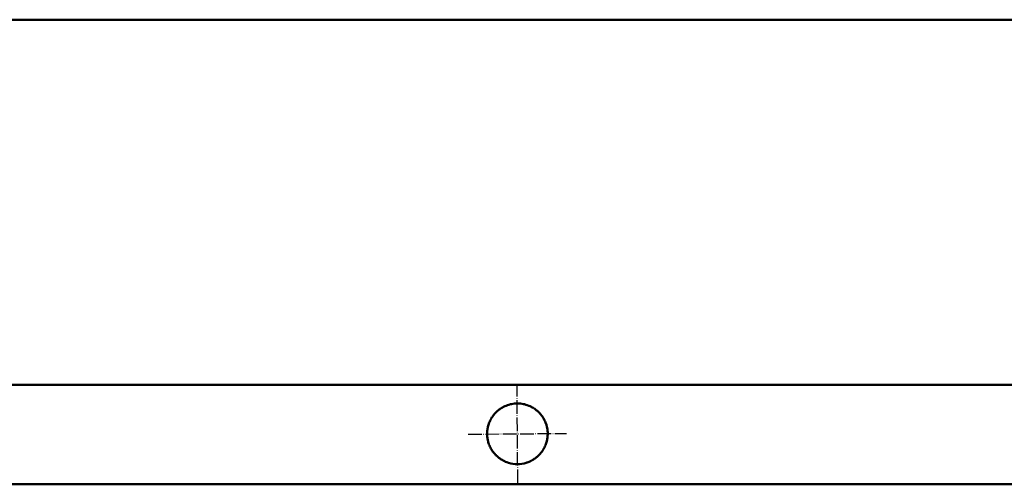
# Model space of a CAD drawing. Units: millimetres. Extents: x -1139 to 4569, y 2509 to 3286.
# Drawn here: x 909 to 1250, y 2860 to 3021 of the extents above; entities that cross this region are included whole.
import ezdxf

# ---------------------------------------------------------------- set-up
doc = ezdxf.new("R2010")
doc.units = ezdxf.units.MM
doc.linetypes.add('ACAD_ISO04W100', pattern=[1.18, 0.94, -0.12, 0, -0.12])
doc.layers.add('Sichtbar (ISO)', color=7, linetype='Continuous', lineweight=50)

msp = doc.modelspace()

# ---------------------------------------------------------------- linework, layer by layer
at = {"color": 1, "linetype": 'ACAD_ISO04W100', "ltscale": 5}
for p, q in [((1081.5, 2860.62), (1081.24, 2894.71)), ((1064.33, 2877.53), (1098.42, 2877.79))]:
    msp.add_line(p, q, dxfattribs=at)
at = {"layer": 'Sichtbar (ISO)'}
for p, q in [((-908.63, 3021.12), (1591.37, 3021.12)), ((-908.63, 2894.66), (1591.37, 2894.66)), ((-908.63, 2894.66), (1591.37, 2894.66)), ((1591.37, 2860.17), (-908.63, 2860.17)), ((-908.63, 2860.16), (1591.37, 2860.16))]:
    msp.add_line(p, q, dxfattribs=at)
for start, end in [(115.7165, 123.1604), (103.4973, 114.6913), (78.5217, 101.4783), (65.3087, 76.5027), (56.8396, 64.2835), (142.0308, 146.5349), (136.6332, 141.4749), (130.7034, 136.0297), (123.9501, 130.0294), (49.9706, 56.0499), (43.9703, 49.2966), (38.5251, 43.3668), (33.4651, 37.9692), (165.0429, 168.797), (160.7601, 164.5906), (156.3623, 160.2971), (151.811, 155.8849), (147.0567, 151.3146), (28.6854, 32.9433), (24.1151, 28.189), (19.7029, 23.6377), (15.4094, 19.2399), (11.203, 14.9571), (177.4891, 181.146), (181.5827, 185.2458), (173.3826, 177.0521), (169.2417, 172.943), (7.057, 10.7583), (2.9479, 6.6174), (354.7542, 358.4173), (358.854, 2.5109), (185.6843, 189.3728), (189.8155, 193.5495), (193.999, 197.8011), (198.2602, 202.1568), (202.629, 206.6521), (333.3479, 337.371), (337.8432, 341.7398), (342.1989, 346.001), (346.4505, 350.1845), (350.6272, 354.3157), (207.1416, 211.3323), (211.8447, 216.2584), (216.8017, 221.5181), (222.1038, 227.2469), (312.7531, 317.8962), (318.4819, 323.1983), (323.7416, 328.1553), (328.6677, 332.8584), (227.8939, 233.6793), (234.4229, 241.2996), (242.2222, 251.5448), (252.9776, 287.0224), (288.4552, 297.7778), (298.7004, 305.5771), (306.3207, 312.1061)]:
    msp.add_arc((1081.37, 2877.66), 10.5, start, end, dxfattribs=at)
for points, knots in [([(1076.82, 2887.12), (1076.83, 2887.13), (1076.84, 2887.13), (1076.87, 2887.15), (1076.89, 2887.16), (1076.92, 2887.17), (1076.93, 2887.18), (1076.96, 2887.19), (1076.98, 2887.2), (1076.99, 2887.2)], [0.00390806, 0.00390806, 0.00390806, 0.00390806, 0.00842039, 0.00842039, 0.01304597, 0.01304597, 0.01776508, 0.01776508, 0.02233603, 0.02233603, 0.02233603, 0.02233603]), ([(1078.92, 2887.87), (1078.95, 2887.88), (1078.97, 2887.88), (1079.03, 2887.9), (1079.07, 2887.91), (1079.13, 2887.92), (1079.16, 2887.93), (1079.23, 2887.94), (1079.26, 2887.95), (1079.28, 2887.95)], [0.00526001, 0.00526001, 0.00526001, 0.00526001, 0.01305634, 0.01305634, 0.02217039, 0.02217039, 0.03211771, 0.03211771, 0.04038654, 0.04038654, 0.04038654, 0.04038654]), ([(1083.46, 2887.95), (1083.49, 2887.95), (1083.52, 2887.94), (1083.58, 2887.93), (1083.62, 2887.92), (1083.68, 2887.91), (1083.71, 2887.9), (1083.77, 2887.88), (1083.8, 2887.88), (1083.82, 2887.87)], [0.05229523, 0.05229523, 0.05229523, 0.05229523, 0.06056405, 0.06056405, 0.07051138, 0.07051138, 0.07962542, 0.07962542, 0.08742176, 0.08742176, 0.08742176, 0.08742176]), ([(1085.76, 2887.2), (1085.77, 2887.2), (1085.79, 2887.19), (1085.82, 2887.18), (1085.83, 2887.17), (1085.86, 2887.16), (1085.87, 2887.15), (1085.9, 2887.13), (1085.92, 2887.13), (1085.93, 2887.12)], [0.0303155, 0.0303155, 0.0303155, 0.0303155, 0.03488645, 0.03488645, 0.03960556, 0.03960556, 0.04423114, 0.04423114, 0.04874347, 0.04874347, 0.04874347, 0.04874347]), ([(1073.1, 2884.12), (1073.1, 2884.12), (1073.1, 2884.12), (1073.1, 2884.13), (1073.11, 2884.14), (1073.12, 2884.15), (1073.12, 2884.16), (1073.13, 2884.17), (1073.14, 2884.18), (1073.15, 2884.19), (1073.15, 2884.19), (1073.16, 2884.2), (1073.16, 2884.2), (1073.16, 2884.2)], [0.00320691, 0.00320691, 0.00320691, 0.00320691, 0.00372865, 0.00372865, 0.00615706, 0.00615706, 0.00858547, 0.00858547, 0.01102317, 0.01102317, 0.01346088, 0.01346088, 0.0139795, 0.0139795, 0.0139795, 0.0139795]), ([(1073.74, 2884.87), (1073.74, 2884.87), (1073.74, 2884.87), (1073.75, 2884.88), (1073.75, 2884.89), (1073.77, 2884.9), (1073.77, 2884.91), (1073.78, 2884.92), (1073.79, 2884.93), (1073.8, 2884.94), (1073.81, 2884.94), (1073.81, 2884.95), (1073.82, 2884.95), (1073.82, 2884.95)], [0.00326676, 0.00326676, 0.00326676, 0.00326676, 0.00372164, 0.00372164, 0.00637091, 0.00637091, 0.00902018, 0.00902018, 0.01168289, 0.01168289, 0.0143456, 0.0143456, 0.01479599, 0.01479599, 0.01479599, 0.01479599]), ([(1074.53, 2885.62), (1074.53, 2885.62), (1074.53, 2885.62), (1074.53, 2885.63), (1074.54, 2885.64), (1074.56, 2885.65), (1074.57, 2885.66), (1074.58, 2885.67), (1074.59, 2885.68), (1074.6, 2885.69), (1074.61, 2885.7), (1074.62, 2885.7), (1074.62, 2885.7), (1074.62, 2885.7)], [0.00336087, 0.00336087, 0.00336087, 0.00336087, 0.00371845, 0.00371845, 0.00669645, 0.00669645, 0.00967445, 0.00967445, 0.0126735, 0.0126735, 0.01567255, 0.01567255, 0.01602304, 0.01602304, 0.01602304, 0.01602304]), ([(1075.51, 2886.37), (1075.51, 2886.37), (1075.51, 2886.37), (1075.52, 2886.38), (1075.53, 2886.39), (1075.55, 2886.4), (1075.56, 2886.41), (1075.58, 2886.42), (1075.59, 2886.43), (1075.61, 2886.44), (1075.62, 2886.45), (1075.63, 2886.45), (1075.63, 2886.45), (1075.63, 2886.45)], [0.00352824, 0.00352824, 0.00352824, 0.00352824, 0.00372887, 0.00372887, 0.00724944, 0.00724944, 0.01077001, 0.01077001, 0.01432854, 0.01432854, 0.01788707, 0.01788707, 0.01807452, 0.01807452, 0.01807452, 0.01807452]), ([(1087.12, 2886.45), (1087.12, 2886.45), (1087.12, 2886.45), (1087.13, 2886.45), (1087.14, 2886.44), (1087.16, 2886.43), (1087.17, 2886.42), (1087.19, 2886.41), (1087.2, 2886.4), (1087.22, 2886.39), (1087.23, 2886.38), (1087.24, 2886.37), (1087.24, 2886.37), (1087.24, 2886.37)], [0.02518985, 0.02518985, 0.02518985, 0.02518985, 0.02537731, 0.02537731, 0.02893584, 0.02893584, 0.03249436, 0.03249436, 0.03601494, 0.03601494, 0.03953551, 0.03953551, 0.03973613, 0.03973613, 0.03973613, 0.03973613]), ([(1088.13, 2885.7), (1088.13, 2885.7), (1088.13, 2885.7), (1088.13, 2885.7), (1088.14, 2885.69), (1088.16, 2885.68), (1088.17, 2885.67), (1088.18, 2885.66), (1088.19, 2885.65), (1088.21, 2885.64), (1088.21, 2885.63), (1088.22, 2885.62), (1088.22, 2885.62), (1088.22, 2885.62)], [0.02277479, 0.02277479, 0.02277479, 0.02277479, 0.02312528, 0.02312528, 0.02612433, 0.02612433, 0.02912338, 0.02912338, 0.03210138, 0.03210138, 0.03507938, 0.03507938, 0.03543696, 0.03543696, 0.03543696, 0.03543696]), ([(1088.93, 2884.95), (1088.93, 2884.95), (1088.93, 2884.95), (1088.94, 2884.94), (1088.94, 2884.94), (1088.96, 2884.93), (1088.96, 2884.92), (1088.97, 2884.91), (1088.98, 2884.9), (1088.99, 2884.89), (1089, 2884.88), (1089.01, 2884.87), (1089.01, 2884.87), (1089.01, 2884.87)], [0.02134754, 0.02134754, 0.02134754, 0.02134754, 0.02179793, 0.02179793, 0.02446064, 0.02446064, 0.02712336, 0.02712336, 0.02977262, 0.02977262, 0.03242189, 0.03242189, 0.03287677, 0.03287677, 0.03287677, 0.03287677]), ([(1089.59, 2884.2), (1089.59, 2884.2), (1089.59, 2884.2), (1089.59, 2884.19), (1089.6, 2884.19), (1089.61, 2884.18), (1089.61, 2884.17), (1089.62, 2884.16), (1089.63, 2884.15), (1089.64, 2884.14), (1089.64, 2884.13), (1089.65, 2884.12), (1089.65, 2884.12), (1089.65, 2884.12)], [0.0204052, 0.0204052, 0.0204052, 0.0204052, 0.02092382, 0.02092382, 0.02336152, 0.02336152, 0.02579922, 0.02579922, 0.02822764, 0.02822764, 0.03065605, 0.03065605, 0.03117778, 0.03117778, 0.03117778, 0.03117778]), ([(1071.23, 2880.37), (1071.23, 2880.37), (1071.23, 2880.38), (1071.23, 2880.38), (1071.23, 2880.39), (1071.24, 2880.4), (1071.24, 2880.41), (1071.24, 2880.42), (1071.24, 2880.43), (1071.25, 2880.44), (1071.25, 2880.44), (1071.25, 2880.45), (1071.25, 2880.45), (1071.25, 2880.45)], [0.003088479, 0.003088479, 0.003088479, 0.003088479, 0.003759833, 0.003759833, 0.005714103, 0.005714103, 0.007668373, 0.007668373, 0.009624686, 0.009624686, 0.011580998, 0.011580998, 0.012251639, 0.012251639, 0.012251639, 0.012251639]), ([(1071.46, 2881.12), (1071.46, 2881.12), (1071.46, 2881.13), (1071.46, 2881.13), (1071.46, 2881.14), (1071.47, 2881.15), (1071.47, 2881.16), (1071.48, 2881.17), (1071.48, 2881.18), (1071.48, 2881.19), (1071.48, 2881.19), (1071.49, 2881.2), (1071.49, 2881.2), (1071.49, 2881.2)], [0.003099902, 0.003099902, 0.003099902, 0.003099902, 0.003755478, 0.003755478, 0.005758199, 0.005758199, 0.00776092, 0.00776092, 0.009766441, 0.009766441, 0.011771962, 0.011771962, 0.012426566, 0.012426566, 0.012426566, 0.012426566]), ([(1071.75, 2881.87), (1071.75, 2881.87), (1071.76, 2881.87), (1071.76, 2881.88), (1071.76, 2881.89), (1071.77, 2881.9), (1071.77, 2881.91), (1071.77, 2881.92), (1071.78, 2881.93), (1071.78, 2881.94), (1071.79, 2881.94), (1071.79, 2881.95), (1071.79, 2881.95), (1071.79, 2881.95)], [0.003115578, 0.003115578, 0.003115578, 0.003115578, 0.003750065, 0.003750065, 0.005818168, 0.005818168, 0.00788627, 0.00788627, 0.00995812, 0.00995812, 0.01202997, 0.01202997, 0.012663166, 0.012663166, 0.012663166, 0.012663166]), ([(1072.12, 2882.62), (1072.12, 2882.62), (1072.12, 2882.62), (1072.12, 2882.63), (1072.13, 2882.64), (1072.13, 2882.65), (1072.14, 2882.66), (1072.14, 2882.67), (1072.15, 2882.68), (1072.15, 2882.69), (1072.16, 2882.69), (1072.16, 2882.7), (1072.16, 2882.7), (1072.16, 2882.7)], [0.003136876, 0.003136876, 0.003136876, 0.003136876, 0.003743639, 0.003743639, 0.005898719, 0.005898719, 0.008053799, 0.008053799, 0.010213871, 0.010213871, 0.012373943, 0.012373943, 0.012979003, 0.012979003, 0.012979003, 0.012979003]), ([(1072.56, 2883.37), (1072.56, 2883.37), (1072.56, 2883.37), (1072.57, 2883.38), (1072.57, 2883.39), (1072.58, 2883.4), (1072.58, 2883.41), (1072.59, 2883.42), (1072.6, 2883.43), (1072.6, 2883.44), (1072.61, 2883.44), (1072.61, 2883.45), (1072.61, 2883.45), (1072.61, 2883.45)], [0.00316603, 0.00316603, 0.00316603, 0.00316603, 0.00373636, 0.00373636, 0.00600742, 0.00600742, 0.00827849, 0.00827849, 0.01055628, 0.01055628, 0.01283407, 0.01283407, 0.01340212, 0.01340212, 0.01340212, 0.01340212]), ([(1090.13, 2883.45), (1090.13, 2883.45), (1090.13, 2883.45), (1090.14, 2883.44), (1090.14, 2883.44), (1090.15, 2883.43), (1090.15, 2883.42), (1090.16, 2883.41), (1090.17, 2883.4), (1090.18, 2883.39), (1090.18, 2883.38), (1090.18, 2883.37), (1090.18, 2883.37), (1090.19, 2883.37)], [0.01974246, 0.01974246, 0.01974246, 0.01974246, 0.02031051, 0.02031051, 0.0225883, 0.0225883, 0.02486609, 0.02486609, 0.02713715, 0.02713715, 0.02940822, 0.02940822, 0.02997854, 0.02997854, 0.02997854, 0.02997854]), ([(1090.58, 2882.7), (1090.59, 2882.7), (1090.59, 2882.7), (1090.59, 2882.69), (1090.59, 2882.69), (1090.6, 2882.68), (1090.6, 2882.67), (1090.61, 2882.66), (1090.61, 2882.65), (1090.62, 2882.64), (1090.62, 2882.63), (1090.63, 2882.62), (1090.63, 2882.62), (1090.63, 2882.62)], [0.019258722, 0.019258722, 0.019258722, 0.019258722, 0.019863782, 0.019863782, 0.022023854, 0.022023854, 0.024183926, 0.024183926, 0.026339006, 0.026339006, 0.028494086, 0.028494086, 0.029100849, 0.029100849, 0.029100849, 0.029100849]), ([(1090.96, 2881.95), (1090.96, 2881.95), (1090.96, 2881.95), (1090.96, 2881.94), (1090.96, 2881.94), (1090.97, 2881.93), (1090.97, 2881.92), (1090.98, 2881.91), (1090.98, 2881.9), (1090.99, 2881.89), (1090.99, 2881.88), (1090.99, 2881.87), (1090.99, 2881.87), (1090.99, 2881.87)], [0.018898698, 0.018898698, 0.018898698, 0.018898698, 0.019531894, 0.019531894, 0.021603744, 0.021603744, 0.023675594, 0.023675594, 0.025743696, 0.025743696, 0.027811799, 0.027811799, 0.028446286, 0.028446286, 0.028446286, 0.028446286]), ([(1091.26, 2881.2), (1091.26, 2881.2), (1091.26, 2881.2), (1091.26, 2881.19), (1091.26, 2881.19), (1091.27, 2881.18), (1091.27, 2881.17), (1091.28, 2881.16), (1091.28, 2881.15), (1091.28, 2881.14), (1091.28, 2881.13), (1091.29, 2881.13), (1091.29, 2881.12), (1091.29, 2881.12)], [0.018629578, 0.018629578, 0.018629578, 0.018629578, 0.019284182, 0.019284182, 0.021289703, 0.021289703, 0.023295224, 0.023295224, 0.025297945, 0.025297945, 0.027300665, 0.027300665, 0.027956242, 0.027956242, 0.027956242, 0.027956242]), ([(1091.5, 2880.45), (1091.5, 2880.45), (1091.5, 2880.45), (1091.5, 2880.44), (1091.5, 2880.44), (1091.5, 2880.43), (1091.51, 2880.42), (1091.51, 2880.41), (1091.51, 2880.4), (1091.51, 2880.39), (1091.52, 2880.38), (1091.52, 2880.38), (1091.52, 2880.37), (1091.52, 2880.37)], [0.018430902, 0.018430902, 0.018430902, 0.018430902, 0.019101543, 0.019101543, 0.021057855, 0.021057855, 0.023014168, 0.023014168, 0.024968438, 0.024968438, 0.026922708, 0.026922708, 0.027594062, 0.027594062, 0.027594062, 0.027594062]), ([(1070.88, 2878.12), (1070.88, 2878.12), (1070.88, 2878.13), (1070.88, 2878.13), (1070.88, 2878.14), (1070.88, 2878.15), (1070.88, 2878.16), (1070.89, 2878.17), (1070.89, 2878.18), (1070.89, 2878.19), (1070.89, 2878.19), (1070.89, 2878.2), (1070.89, 2878.2), (1070.89, 2878.2)], [0.003072645, 0.003072645, 0.003072645, 0.003072645, 0.003766616, 0.003766616, 0.005652138, 0.005652138, 0.007537659, 0.007537659, 0.009423513, 0.009423513, 0.011309368, 0.011309368, 0.012003221, 0.012003221, 0.012003221, 0.012003221]), ([(1070.88, 2877.37), (1070.88, 2877.37), (1070.88, 2877.38), (1070.88, 2877.38), (1070.88, 2877.39), (1070.88, 2877.4), (1070.88, 2877.41), (1070.88, 2877.42), (1070.88, 2877.43), (1070.88, 2877.44), (1070.88, 2877.44), (1070.88, 2877.45), (1070.88, 2877.45), (1070.88, 2877.45)], [0.003072391, 0.003072391, 0.003072391, 0.003072391, 0.003766834, 0.003766834, 0.005650915, 0.005650915, 0.007534997, 0.007534997, 0.009418913, 0.009418913, 0.011302828, 0.011302828, 0.011997329, 0.011997329, 0.011997329, 0.011997329]), ([(1070.94, 2878.87), (1070.94, 2878.87), (1070.94, 2878.88), (1070.94, 2878.88), (1070.95, 2878.89), (1070.95, 2878.9), (1070.95, 2878.91), (1070.95, 2878.92), (1070.95, 2878.93), (1070.95, 2878.94), (1070.95, 2878.94), (1070.95, 2878.95), (1070.95, 2878.95), (1070.95, 2878.95)], [0.00307528, 0.00307528, 0.00307528, 0.00307528, 0.003765386, 0.003765386, 0.005662602, 0.005662602, 0.007559819, 0.007559819, 0.009457883, 0.009457883, 0.011355948, 0.011355948, 0.012045754, 0.012045754, 0.012045754, 0.012045754]), ([(1071.06, 2879.62), (1071.06, 2879.62), (1071.06, 2879.63), (1071.06, 2879.63), (1071.06, 2879.64), (1071.06, 2879.65), (1071.06, 2879.66), (1071.07, 2879.67), (1071.07, 2879.68), (1071.07, 2879.69), (1071.07, 2879.69), (1071.07, 2879.7), (1071.07, 2879.7), (1071.07, 2879.7)], [0.003080451, 0.003080451, 0.003080451, 0.003080451, 0.00376313, 0.00376313, 0.005682874, 0.005682874, 0.007602619, 0.007602619, 0.009523769, 0.009523769, 0.01144492, 0.01144492, 0.012127105, 0.012127105, 0.012127105, 0.012127105]), ([(1091.67, 2879.7), (1091.67, 2879.7), (1091.67, 2879.7), (1091.68, 2879.69), (1091.68, 2879.69), (1091.68, 2879.68), (1091.68, 2879.67), (1091.68, 2879.66), (1091.68, 2879.65), (1091.69, 2879.64), (1091.69, 2879.63), (1091.69, 2879.63), (1091.69, 2879.62), (1091.69, 2879.62)], [0.018289579, 0.018289579, 0.018289579, 0.018289579, 0.018971764, 0.018971764, 0.020892915, 0.020892915, 0.022814066, 0.022814066, 0.02473381, 0.02473381, 0.026653554, 0.026653554, 0.027336233, 0.027336233, 0.027336233, 0.027336233]), ([(1091.79, 2878.95), (1091.79, 2878.95), (1091.79, 2878.95), (1091.79, 2878.94), (1091.8, 2878.94), (1091.8, 2878.93), (1091.8, 2878.92), (1091.8, 2878.91), (1091.8, 2878.9), (1091.8, 2878.89), (1091.8, 2878.88), (1091.8, 2878.88), (1091.8, 2878.87), (1091.8, 2878.87)], [0.018197255, 0.018197255, 0.018197255, 0.018197255, 0.018887062, 0.018887062, 0.020785126, 0.020785126, 0.022683191, 0.022683191, 0.024580407, 0.024580407, 0.026477624, 0.026477624, 0.027167729, 0.027167729, 0.027167729, 0.027167729]), ([(1091.86, 2878.2), (1091.86, 2878.2), (1091.86, 2878.2), (1091.86, 2878.19), (1091.86, 2878.19), (1091.86, 2878.18), (1091.86, 2878.17), (1091.86, 2878.16), (1091.86, 2878.15), (1091.86, 2878.14), (1091.86, 2878.13), (1091.86, 2878.13), (1091.86, 2878.12), (1091.86, 2878.12)], [0.018148879, 0.018148879, 0.018148879, 0.018148879, 0.018842732, 0.018842732, 0.020728587, 0.020728587, 0.022614441, 0.022614441, 0.024499963, 0.024499963, 0.026385484, 0.026385484, 0.027079455, 0.027079455, 0.027079455, 0.027079455]), ([(1091.87, 2877.45), (1091.87, 2877.45), (1091.87, 2877.45), (1091.87, 2877.44), (1091.87, 2877.44), (1091.87, 2877.43), (1091.87, 2877.42), (1091.87, 2877.41), (1091.87, 2877.4), (1091.87, 2877.39), (1091.87, 2877.38), (1091.87, 2877.38), (1091.87, 2877.37), (1091.87, 2877.37)], [0.018141928, 0.018141928, 0.018141928, 0.018141928, 0.018836429, 0.018836429, 0.020720345, 0.020720345, 0.022604261, 0.022604261, 0.024488342, 0.024488342, 0.026372424, 0.026372424, 0.027066866, 0.027066866, 0.027066866, 0.027066866]), ([(1070.92, 2876.62), (1070.92, 2876.62), (1070.92, 2876.63), (1070.92, 2876.63), (1070.92, 2876.64), (1070.92, 2876.65), (1070.92, 2876.66), (1070.92, 2876.67), (1070.92, 2876.68), (1070.92, 2876.69), (1070.92, 2876.69), (1070.92, 2876.7), (1070.92, 2876.7), (1070.92, 2876.7)], [0.003074503, 0.003074503, 0.003074503, 0.003074503, 0.003766044, 0.003766044, 0.005658871, 0.005658871, 0.007551698, 0.007551698, 0.009443852, 0.009443852, 0.011336006, 0.011336006, 0.012027784, 0.012027784, 0.012027784, 0.012027784]), ([(1071.03, 2875.87), (1071.03, 2875.87), (1071.03, 2875.88), (1071.03, 2875.88), (1071.02, 2875.89), (1071.02, 2875.9), (1071.02, 2875.91), (1071.02, 2875.92), (1071.02, 2875.93), (1071.02, 2875.94), (1071.02, 2875.94), (1071.01, 2875.95), (1071.01, 2875.95), (1071.01, 2875.95)], [0.003079106, 0.003079106, 0.003079106, 0.003079106, 0.003764246, 0.003764246, 0.005676433, 0.005676433, 0.007588619, 0.007588619, 0.009499592, 0.009499592, 0.011410565, 0.011410565, 0.012096132, 0.012096132, 0.012096132, 0.012096132]), ([(1071.19, 2875.12), (1071.18, 2875.12), (1071.18, 2875.13), (1071.18, 2875.13), (1071.18, 2875.14), (1071.18, 2875.15), (1071.18, 2875.16), (1071.17, 2875.17), (1071.17, 2875.18), (1071.17, 2875.19), (1071.17, 2875.19), (1071.17, 2875.2), (1071.17, 2875.2), (1071.17, 2875.2)], [0.003086481, 0.003086481, 0.003086481, 0.003086481, 0.003761435, 0.003761435, 0.005704582, 0.005704582, 0.00764773, 0.00764773, 0.009589057, 0.009589057, 0.011530385, 0.011530385, 0.012205976, 0.012205976, 0.012205976, 0.012205976]), ([(1071.4, 2874.37), (1071.4, 2874.37), (1071.4, 2874.38), (1071.4, 2874.38), (1071.4, 2874.39), (1071.39, 2874.4), (1071.39, 2874.41), (1071.39, 2874.42), (1071.38, 2874.43), (1071.38, 2874.44), (1071.38, 2874.44), (1071.38, 2874.45), (1071.38, 2874.45), (1071.38, 2874.45)], [0.003097114, 0.003097114, 0.003097114, 0.003097114, 0.003757609, 0.003757609, 0.005745005, 0.005745005, 0.0077324, 0.0077324, 0.009717265, 0.009717265, 0.01170213, 0.01170213, 0.012363506, 0.012363506, 0.012363506, 0.012363506]), ([(1071.68, 2873.62), (1071.68, 2873.62), (1071.68, 2873.62), (1071.68, 2873.63), (1071.68, 2873.64), (1071.67, 2873.65), (1071.67, 2873.66), (1071.66, 2873.67), (1071.66, 2873.68), (1071.65, 2873.69), (1071.65, 2873.69), (1071.65, 2873.7), (1071.65, 2873.7), (1071.65, 2873.7)], [0.003111783, 0.003111783, 0.003111783, 0.003111783, 0.003752784, 0.003752784, 0.005800372, 0.005800372, 0.007847959, 0.007847959, 0.009892141, 0.009892141, 0.011936324, 0.011936324, 0.012578501, 0.012578501, 0.012578501, 0.012578501]), ([(1091.1, 2873.7), (1091.1, 2873.7), (1091.1, 2873.7), (1091.09, 2873.69), (1091.09, 2873.69), (1091.09, 2873.68), (1091.08, 2873.67), (1091.08, 2873.66), (1091.08, 2873.65), (1091.07, 2873.64), (1091.07, 2873.63), (1091.07, 2873.62), (1091.07, 2873.62), (1091.07, 2873.62)], [0.018798119, 0.018798119, 0.018798119, 0.018798119, 0.019440296, 0.019440296, 0.021484478, 0.021484478, 0.023528661, 0.023528661, 0.025576248, 0.025576248, 0.027623835, 0.027623835, 0.028264836, 0.028264836, 0.028264836, 0.028264836]), ([(1091.37, 2874.45), (1091.37, 2874.45), (1091.37, 2874.45), (1091.37, 2874.44), (1091.37, 2874.44), (1091.36, 2874.43), (1091.36, 2874.42), (1091.36, 2874.41), (1091.35, 2874.4), (1091.35, 2874.39), (1091.35, 2874.38), (1091.35, 2874.38), (1091.35, 2874.37), (1091.34, 2874.37)], [0.018554849, 0.018554849, 0.018554849, 0.018554849, 0.019216226, 0.019216226, 0.021201091, 0.021201091, 0.023185955, 0.023185955, 0.025173351, 0.025173351, 0.027160746, 0.027160746, 0.027821241, 0.027821241, 0.027821241, 0.027821241]), ([(1091.58, 2875.2), (1091.58, 2875.2), (1091.58, 2875.2), (1091.58, 2875.19), (1091.58, 2875.19), (1091.57, 2875.18), (1091.57, 2875.17), (1091.57, 2875.16), (1091.57, 2875.15), (1091.57, 2875.14), (1091.56, 2875.13), (1091.56, 2875.13), (1091.56, 2875.12), (1091.56, 2875.12)], [0.018376892, 0.018376892, 0.018376892, 0.018376892, 0.019052483, 0.019052483, 0.020993811, 0.020993811, 0.022935139, 0.022935139, 0.024878286, 0.024878286, 0.026821433, 0.026821433, 0.027496387, 0.027496387, 0.027496387, 0.027496387]), ([(1091.73, 2875.95), (1091.73, 2875.95), (1091.73, 2875.95), (1091.73, 2875.94), (1091.73, 2875.94), (1091.73, 2875.93), (1091.73, 2875.92), (1091.73, 2875.91), (1091.72, 2875.9), (1091.72, 2875.89), (1091.72, 2875.88), (1091.72, 2875.88), (1091.72, 2875.87), (1091.72, 2875.87)], [0.018252992, 0.018252992, 0.018252992, 0.018252992, 0.018938559, 0.018938559, 0.020849532, 0.020849532, 0.022760505, 0.022760505, 0.024672691, 0.024672691, 0.026584878, 0.026584878, 0.027270018, 0.027270018, 0.027270018, 0.027270018]), ([(1091.83, 2876.7), (1091.83, 2876.7), (1091.83, 2876.7), (1091.83, 2876.69), (1091.83, 2876.69), (1091.83, 2876.68), (1091.83, 2876.67), (1091.83, 2876.66), (1091.82, 2876.65), (1091.82, 2876.64), (1091.82, 2876.63), (1091.82, 2876.63), (1091.82, 2876.62), (1091.82, 2876.62)], [0.018176046, 0.018176046, 0.018176046, 0.018176046, 0.018867824, 0.018867824, 0.020759978, 0.020759978, 0.022652132, 0.022652132, 0.024544959, 0.024544959, 0.026437786, 0.026437786, 0.027129326, 0.027129326, 0.027129326, 0.027129326]), ([(1072.03, 2872.87), (1072.03, 2872.87), (1072.03, 2872.87), (1072.03, 2872.88), (1072.02, 2872.89), (1072.02, 2872.9), (1072.01, 2872.91), (1072.01, 2872.92), (1072, 2872.93), (1072, 2872.94), (1071.99, 2872.94), (1071.99, 2872.95), (1071.99, 2872.95), (1071.99, 2872.95)], [0.003131725, 0.003131725, 0.003131725, 0.003131725, 0.003747023, 0.003747023, 0.005874862, 0.005874862, 0.008002701, 0.008002701, 0.010126005, 0.010126005, 0.012249309, 0.012249309, 0.012866159, 0.012866159, 0.012866159, 0.012866159]), ([(1072.45, 2872.12), (1072.45, 2872.12), (1072.45, 2872.12), (1072.45, 2872.13), (1072.45, 2872.14), (1072.44, 2872.15), (1072.43, 2872.16), (1072.43, 2872.17), (1072.42, 2872.18), (1072.41, 2872.19), (1072.41, 2872.19), (1072.41, 2872.2), (1072.41, 2872.2), (1072.4, 2872.2)], [0.00315895, 0.00315895, 0.00315895, 0.00315895, 0.0037405, 0.0037405, 0.00597513, 0.00597513, 0.00820976, 0.00820976, 0.01043832, 0.01043832, 0.01266688, 0.01266688, 0.01325049, 0.01325049, 0.01325049, 0.01325049]), ([(1072.97, 2871.37), (1072.97, 2871.37), (1072.96, 2871.37), (1072.96, 2871.38), (1072.96, 2871.39), (1072.95, 2871.4), (1072.94, 2871.41), (1072.93, 2871.42), (1072.93, 2871.43), (1072.92, 2871.44), (1072.91, 2871.44), (1072.91, 2871.45), (1072.91, 2871.45), (1072.91, 2871.45)], [0.00319688, 0.00319688, 0.00319688, 0.00319688, 0.00373366, 0.00373366, 0.00611226, 0.00611226, 0.00849085, 0.00849085, 0.01086114, 0.01086114, 0.01323143, 0.01323143, 0.01377101, 0.01377101, 0.01377101, 0.01377101]), ([(1073.58, 2870.62), (1073.58, 2870.62), (1073.58, 2870.62), (1073.58, 2870.63), (1073.57, 2870.64), (1073.56, 2870.65), (1073.55, 2870.66), (1073.54, 2870.67), (1073.54, 2870.68), (1073.52, 2870.69), (1073.52, 2870.69), (1073.51, 2870.7), (1073.51, 2870.7), (1073.51, 2870.7)], [0.0032518, 0.0032518, 0.0032518, 0.0032518, 0.0037276, 0.0037276, 0.00630596, 0.00630596, 0.00888431, 0.00888431, 0.01145085, 0.01145085, 0.0140174, 0.0140174, 0.01449716, 0.01449716, 0.01449716, 0.01449716]), ([(1089.24, 2870.7), (1089.23, 2870.7), (1089.23, 2870.7), (1089.23, 2870.69), (1089.22, 2870.69), (1089.21, 2870.68), (1089.21, 2870.67), (1089.19, 2870.66), (1089.19, 2870.65), (1089.18, 2870.64), (1089.17, 2870.63), (1089.17, 2870.62), (1089.16, 2870.62), (1089.16, 2870.62)], [0.02098519, 0.02098519, 0.02098519, 0.02098519, 0.02146494, 0.02146494, 0.02403149, 0.02403149, 0.02659803, 0.02659803, 0.02917638, 0.02917638, 0.03175474, 0.03175474, 0.03223055, 0.03223055, 0.03223055, 0.03223055]), ([(1089.84, 2871.45), (1089.84, 2871.45), (1089.84, 2871.45), (1089.83, 2871.44), (1089.83, 2871.44), (1089.82, 2871.43), (1089.82, 2871.42), (1089.81, 2871.41), (1089.8, 2871.4), (1089.79, 2871.39), (1089.79, 2871.38), (1089.78, 2871.37), (1089.78, 2871.37), (1089.78, 2871.37)], [0.02015428, 0.02015428, 0.02015428, 0.02015428, 0.02069386, 0.02069386, 0.02306415, 0.02306415, 0.02543443, 0.02543443, 0.02781303, 0.02781303, 0.03019162, 0.03019162, 0.03072841, 0.03072841, 0.03072841, 0.03072841]), ([(1090.34, 2872.2), (1090.34, 2872.2), (1090.34, 2872.2), (1090.34, 2872.19), (1090.33, 2872.19), (1090.33, 2872.18), (1090.32, 2872.17), (1090.31, 2872.16), (1090.31, 2872.15), (1090.3, 2872.14), (1090.3, 2872.13), (1090.29, 2872.12), (1090.29, 2872.12), (1090.29, 2872.12)], [0.01956098, 0.01956098, 0.01956098, 0.01956098, 0.0201446, 0.0201446, 0.02237315, 0.02237315, 0.02460171, 0.02460171, 0.02683634, 0.02683634, 0.02907097, 0.02907097, 0.02965253, 0.02965253, 0.02965253, 0.02965253]), ([(1090.76, 2872.95), (1090.76, 2872.95), (1090.76, 2872.95), (1090.75, 2872.94), (1090.75, 2872.94), (1090.74, 2872.93), (1090.74, 2872.92), (1090.73, 2872.91), (1090.73, 2872.9), (1090.72, 2872.89), (1090.72, 2872.88), (1090.72, 2872.87), (1090.72, 2872.87), (1090.72, 2872.87)], [0.019124234, 0.019124234, 0.019124234, 0.019124234, 0.019741084, 0.019741084, 0.021864388, 0.021864388, 0.023987692, 0.023987692, 0.026115531, 0.026115531, 0.02824337, 0.02824337, 0.028858668, 0.028858668, 0.028858668, 0.028858668]), ([(1074.33, 2869.87), (1074.33, 2869.87), (1074.33, 2869.87), (1074.33, 2869.88), (1074.32, 2869.89), (1074.3, 2869.9), (1074.3, 2869.91), (1074.28, 2869.92), (1074.27, 2869.93), (1074.26, 2869.94), (1074.25, 2869.95), (1074.25, 2869.95), (1074.25, 2869.95), (1074.25, 2869.95)], [0.0033366, 0.0033366, 0.0033366, 0.0033366, 0.00372521, 0.00372521, 0.00659511, 0.00659511, 0.00946502, 0.00946502, 0.012317, 0.012317, 0.01516898, 0.01516898, 0.0155636, 0.0155636, 0.0155636, 0.0155636]), ([(1075.26, 2869.12), (1075.26, 2869.12), (1075.26, 2869.12), (1075.26, 2869.13), (1075.25, 2869.14), (1075.23, 2869.15), (1075.22, 2869.16), (1075.2, 2869.17), (1075.19, 2869.18), (1075.17, 2869.19), (1075.16, 2869.2), (1075.16, 2869.2), (1075.15, 2869.2), (1075.15, 2869.2)], [0.0034826, 0.0034826, 0.0034826, 0.0034826, 0.00373509, 0.00373509, 0.00706946, 0.00706946, 0.01040382, 0.01040382, 0.01370769, 0.01370769, 0.01701157, 0.01701157, 0.01727448, 0.01727448, 0.01727448, 0.01727448]), ([(1076.48, 2868.37), (1076.47, 2868.38), (1076.46, 2868.38), (1076.43, 2868.4), (1076.42, 2868.41), (1076.39, 2868.42), (1076.38, 2868.43), (1076.35, 2868.44), (1076.34, 2868.45), (1076.33, 2868.45), (1076.33, 2868.45), (1076.33, 2868.45)], [0.00379202, 0.00379202, 0.00379202, 0.00379202, 0.008001, 0.008001, 0.01221111, 0.01221111, 0.01635578, 0.01635578, 0.02050046, 0.02050046, 0.02052316, 0.02052316, 0.02052316, 0.02052316]), ([(1078.3, 2867.62), (1078.26, 2867.63), (1078.21, 2867.65), (1078.13, 2867.67), (1078.09, 2867.69), (1078.05, 2867.7)], [0.00459203, 0.00459203, 0.00459203, 0.00459203, 0.0174381, 0.0174381, 0.02983652, 0.02983652, 0.02983652, 0.02983652]), ([(1084.7, 2867.7), (1084.66, 2867.69), (1084.61, 2867.67), (1084.53, 2867.65), (1084.49, 2867.63), (1084.45, 2867.62)], [0.03858007, 0.03858007, 0.03858007, 0.03858007, 0.05097849, 0.05097849, 0.06382456, 0.06382456, 0.06382456, 0.06382456]), ([(1086.42, 2868.45), (1086.42, 2868.45), (1086.42, 2868.45), (1086.41, 2868.45), (1086.39, 2868.44), (1086.37, 2868.43), (1086.35, 2868.42), (1086.33, 2868.41), (1086.32, 2868.4), (1086.29, 2868.38), (1086.28, 2868.38), (1086.27, 2868.37)], [0.02799764, 0.02799764, 0.02799764, 0.02799764, 0.02802034, 0.02802034, 0.03216502, 0.03216502, 0.03630969, 0.03630969, 0.0405198, 0.0405198, 0.04472879, 0.04472879, 0.04472879, 0.04472879]), ([(1087.59, 2869.2), (1087.59, 2869.2), (1087.59, 2869.2), (1087.58, 2869.2), (1087.57, 2869.19), (1087.56, 2869.18), (1087.55, 2869.17), (1087.53, 2869.16), (1087.52, 2869.15), (1087.5, 2869.14), (1087.49, 2869.13), (1087.48, 2869.12), (1087.48, 2869.12), (1087.48, 2869.12)], [0.02419387, 0.02419387, 0.02419387, 0.02419387, 0.02445678, 0.02445678, 0.02776066, 0.02776066, 0.03106453, 0.03106453, 0.0343989, 0.0343989, 0.03773326, 0.03773326, 0.03798575, 0.03798575, 0.03798575, 0.03798575]), ([(1088.5, 2869.95), (1088.5, 2869.95), (1088.5, 2869.95), (1088.49, 2869.95), (1088.49, 2869.94), (1088.47, 2869.93), (1088.46, 2869.92), (1088.45, 2869.91), (1088.44, 2869.9), (1088.43, 2869.89), (1088.42, 2869.88), (1088.42, 2869.87), (1088.41, 2869.87), (1088.41, 2869.87)], [0.02221182, 0.02221182, 0.02221182, 0.02221182, 0.02260644, 0.02260644, 0.02545843, 0.02545843, 0.02831041, 0.02831041, 0.03118031, 0.03118031, 0.03405022, 0.03405022, 0.03443883, 0.03443883, 0.03443883, 0.03443883])]:
    msp.add_open_spline(points, degree=3, knots=knots, dxfattribs=at)

doc.saveas('drawing.dxf')
